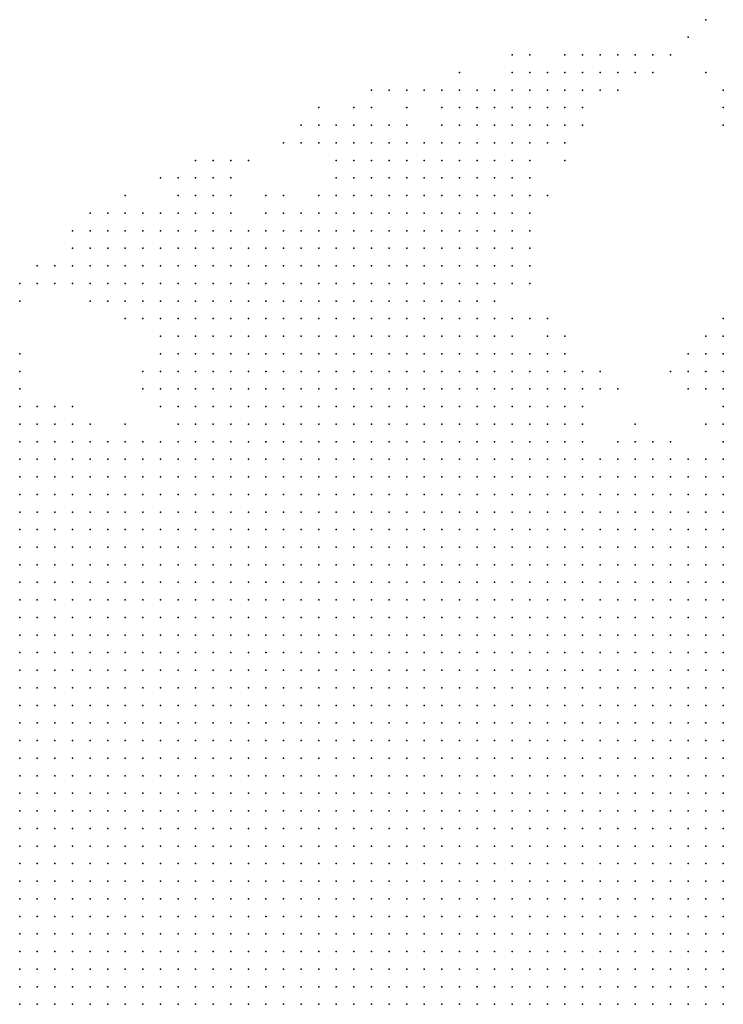
# Model space of a CAD drawing. Units: inches. Extents: x -1.3 to 1.3, y -1.1 to 1.1.
# Drawn here: x 0.16 to 0.24, y -0.95 to -0.84 of the extents above; entities that cross this region are included whole.
import ezdxf

# ---------------------------------------------------------------- set-up
doc = ezdxf.new("R2010")
doc.units = ezdxf.units.IN
doc.header["$MEASUREMENT"] = 0
doc.header["$PDMODE"] = 32
doc.header["$PDSIZE"] = 1e-05
for name, color, linetype in [('layer10', 10, 'Continuous'), ('layer11', 11, 'Continuous'), ('layer12', 12, 'Continuous'), ('layer13', 13, 'Continuous'), ('layer14', 14, 'Continuous'), ('layer15', 15, 'Continuous'), ('layer16', 16, 'Continuous'), ('layer17', 17, 'Continuous'), ('layer18', 18, 'Continuous'), ('layer19', 19, 'Continuous'), ('layer20', 20, 'Continuous'), ('layer21', 21, 'Continuous'), ('layer22', 22, 'Continuous'), ('layer23', 23, 'Continuous'), ('layer24', 24, 'Continuous'), ('layer25', 25, 'Continuous'), ('layer26', 26, 'Continuous'), ('layer27', 27, 'Continuous'), ('layer28', 28, 'Continuous'), ('layer29', 29, 'Continuous'), ('layer30', 30, 'Continuous'), ('layer32', 32, 'Continuous'), ('layer33', 33, 'Continuous'), ('layer34', 34, 'Continuous'), ('layer36', 36, 'Continuous'), ('layer38', 38, 'Continuous'), ('layer40', 40, 'Continuous'), ('layer44', 44, 'Continuous'), ('layer49', 49, 'Continuous'), ('layer5', 5, 'Continuous'), ('layer53', 53, 'Continuous'), ('layer6', 6, 'Continuous'), ('layer7', 7, 'Continuous'), ('layer8', 8, 'Continuous'), ('layer9', 9, 'Continuous')]:
    doc.layers.add(name, color=color, linetype=linetype)

msp = doc.modelspace()

# ---------------------------------------------------------------- linework, layer by layer
at = {"layer": 'layer10', "color": 10}
for p in [(0.1915, -0.8657), (0.1935, -0.8657), (0.1955, -0.8657), (0.1975, -0.8657), (0.1995, -0.8657), (0.2015, -0.8657), (0.2035, -0.8657), (0.1895, -0.8677), (0.1915, -0.8677), (0.1935, -0.8677), (0.1955, -0.8677), (0.1975, -0.8677), (0.1995, -0.8677), (0.2015, -0.8677), (0.2035, -0.8677), (0.2055, -0.8677), (0.2075, -0.8677), (0.1875, -0.8697), (0.1895, -0.8697), (0.1915, -0.8697), (0.1935, -0.8697), (0.1955, -0.8697), (0.1975, -0.8697), (0.1995, -0.8697), (0.2015, -0.8697), (0.2035, -0.8697), (0.2055, -0.8697), (0.2075, -0.8697), (0.2095, -0.8697), (0.1855, -0.8717), (0.1875, -0.8717), (0.1895, -0.8717), (0.1915, -0.8717), (0.1935, -0.8717), (0.1955, -0.8717), (0.1975, -0.8717), (0.1995, -0.8717), (0.2015, -0.8717), (0.2035, -0.8717), (0.2055, -0.8717), (0.2075, -0.8717), (0.2095, -0.8717), (0.2115, -0.8717), (0.2135, -0.8717), (0.1855, -0.8737), (0.1875, -0.8737), (0.1895, -0.8737), (0.1915, -0.8737), (0.1935, -0.8737), (0.2115, -0.8737), (0.2135, -0.8737), (0.2155, -0.8737), (0.1835, -0.8757), (0.1855, -0.8757), (0.1875, -0.8757), (0.1895, -0.8757), (0.1915, -0.8757), (0.2155, -0.8757), (0.2175, -0.8757), (0.1835, -0.8777), (0.1855, -0.8777), (0.1875, -0.8777), (0.2175, -0.8777), (0.2195, -0.8777), (0.1815, -0.8797), (0.1835, -0.8797), (0.1855, -0.8797), (0.2195, -0.8797), (0.2215, -0.8797), (0.1815, -0.8817), (0.1835, -0.8817), (0.2215, -0.8817), (0.2235, -0.8817), (0.1795, -0.8837), (0.2235, -0.8837), (0.1675, -0.8857), (0.1695, -0.8857), (0.1715, -0.8857), (0.1735, -0.8857), (0.1755, -0.8857), (0.1775, -0.8857), (0.2275, -0.8857), (0.2295, -0.8857), (0.2315, -0.8857), (0.2335, -0.8857), (0.1615, -0.8877), (0.1635, -0.8877), (0.1655, -0.8877), (0.1675, -0.8877), (0.1695, -0.8877), (0.1715, -0.8877), (0.1735, -0.8877), (0.1615, -0.8897), (0.1635, -0.8897), (0.1655, -0.8897), (0.1675, -0.8897)]:
    msp.add_point(p, dxfattribs=at)
at = {"layer": 'layer11', "color": 11}
for p in [(0.1935, -0.8617), (0.1955, -0.8617), (0.1975, -0.8617), (0.1995, -0.8617), (0.2015, -0.8617), (0.2035, -0.8617), (0.2055, -0.8617), (0.2075, -0.8617), (0.1895, -0.8637), (0.1915, -0.8637), (0.1935, -0.8637), (0.1955, -0.8637), (0.1975, -0.8637), (0.1995, -0.8637), (0.2015, -0.8637), (0.2035, -0.8637), (0.2055, -0.8637), (0.2075, -0.8637), (0.2095, -0.8637), (0.1855, -0.8657), (0.1875, -0.8657), (0.1895, -0.8657), (0.2055, -0.8657), (0.2075, -0.8657), (0.2095, -0.8657), (0.2115, -0.8657), (0.1835, -0.8677), (0.1855, -0.8677), (0.1875, -0.8677), (0.2095, -0.8677), (0.2115, -0.8677), (0.2135, -0.8677), (0.1815, -0.8697), (0.1835, -0.8697), (0.1855, -0.8697), (0.2115, -0.8697), (0.2135, -0.8697), (0.1815, -0.8717), (0.1835, -0.8717), (0.2155, -0.8717), (0.1795, -0.8737), (0.1815, -0.8737), (0.1835, -0.8737), (0.1795, -0.8757), (0.1815, -0.8757), (0.2195, -0.8757), (0.2415, -0.8757), (0.1795, -0.8777), (0.1815, -0.8777), (0.2215, -0.8777), (0.2235, -0.8777), (0.2415, -0.8777), (0.2235, -0.8797), (0.2415, -0.8797), (0.2415, -0.8817), (0.1635, -0.8837), (0.1655, -0.8837), (0.1675, -0.8837), (0.1775, -0.8837), (0.2255, -0.8837), (0.2315, -0.8837), (0.2415, -0.8837), (0.1615, -0.8857), (0.1635, -0.8857), (0.1655, -0.8857), (0.2355, -0.8857), (0.2415, -0.8857)]:
    msp.add_point(p, dxfattribs=at)
at = {"layer": 'layer12', "color": 12}
for p in [(0.2015, -0.8577), (0.2035, -0.8577), (0.2055, -0.8577), (0.2075, -0.8577), (0.2095, -0.8577), (0.2115, -0.8577), (0.1955, -0.8597), (0.1975, -0.8597), (0.1995, -0.8597), (0.2015, -0.8597), (0.2035, -0.8597), (0.2055, -0.8597), (0.2075, -0.8597), (0.2095, -0.8597), (0.2115, -0.8597), (0.1835, -0.8617), (0.1855, -0.8617), (0.1875, -0.8617), (0.1895, -0.8617), (0.1915, -0.8617), (0.2095, -0.8617), (0.2115, -0.8617), (0.2135, -0.8617), (0.1815, -0.8637), (0.1835, -0.8637), (0.1855, -0.8637), (0.1875, -0.8637), (0.2115, -0.8637), (0.2135, -0.8637), (0.1815, -0.8657), (0.1835, -0.8657), (0.2135, -0.8657), (0.1795, -0.8677), (0.1815, -0.8677), (0.1795, -0.8697), (0.2155, -0.8697), (0.1795, -0.8717), (0.2175, -0.8737), (0.2415, -0.8737), (0.2215, -0.8757), (0.2235, -0.8757), (0.1795, -0.8797), (0.1795, -0.8817), (0.2255, -0.8817), (0.1615, -0.8837), (0.1695, -0.8837), (0.1755, -0.8837), (0.2295, -0.8837), (0.2335, -0.8837), (0.2395, -0.8857)]:
    msp.add_point(p, dxfattribs=at)
at = {"layer": 'layer13', "color": 13}
for p in [(0.2055, -0.8517), (0.2015, -0.8537), (0.2035, -0.8537), (0.2055, -0.8537), (0.2075, -0.8537), (0.2095, -0.8537), (0.2015, -0.8557), (0.2035, -0.8557), (0.2055, -0.8557), (0.2075, -0.8557), (0.2095, -0.8557), (0.2115, -0.8557), (0.1995, -0.8577), (0.2135, -0.8577), (0.1815, -0.8597), (0.1835, -0.8597), (0.1855, -0.8597), (0.1875, -0.8597), (0.1895, -0.8597), (0.1915, -0.8597), (0.1935, -0.8597), (0.2135, -0.8597), (0.1775, -0.8617), (0.1795, -0.8617), (0.1815, -0.8617), (0.2155, -0.8617), (0.1775, -0.8637), (0.1795, -0.8637), (0.2155, -0.8637), (0.1775, -0.8657), (0.1795, -0.8657), (0.2155, -0.8657), (0.1775, -0.8677), (0.2155, -0.8677), (0.1775, -0.8697), (0.2175, -0.8717), (0.1775, -0.8737), (0.2215, -0.8737), (0.1775, -0.8757), (0.2395, -0.8757), (0.1775, -0.8777), (0.2255, -0.8777), (0.2395, -0.8777), (0.2255, -0.8797), (0.1615, -0.8817), (0.1635, -0.8817), (0.1655, -0.8817), (0.1735, -0.8837)]:
    msp.add_point(p, dxfattribs=at)
at = {"layer": 'layer14', "color": 14}
for p in [(0.2015, -0.8517), (0.2035, -0.8517), (0.2075, -0.8517), (0.2095, -0.8517), (0.2115, -0.8517), (0.2135, -0.8517), (0.1995, -0.8537), (0.2115, -0.8537), (0.2135, -0.8537), (0.1995, -0.8557), (0.2135, -0.8557), (0.2155, -0.8557), (0.1815, -0.8577), (0.1835, -0.8577), (0.1915, -0.8577), (0.2155, -0.8577), (0.1775, -0.8597), (0.1795, -0.8597), (0.2155, -0.8597), (0.1755, -0.8637), (0.1755, -0.8657), (0.2175, -0.8657), (0.1755, -0.8677), (0.1775, -0.8717), (0.2415, -0.8717), (0.2235, -0.8737), (0.2395, -0.8737), (0.2255, -0.8757), (0.1615, -0.8797), (0.1635, -0.8797), (0.1695, -0.8817)]:
    msp.add_point(p, dxfattribs=at)
at = {"layer": 'layer15', "color": 15}
for p in [(0.2015, -0.8497), (0.2035, -0.8497), (0.2055, -0.8497), (0.2075, -0.8497), (0.2095, -0.8497), (0.2115, -0.8497), (0.2135, -0.8497), (0.2155, -0.8497), (0.1995, -0.8517), (0.2155, -0.8517), (0.2175, -0.8517), (0.2155, -0.8537), (0.2175, -0.8537), (0.1975, -0.8557), (0.1795, -0.8577), (0.1855, -0.8577), (0.1895, -0.8577), (0.1935, -0.8577), (0.1755, -0.8597), (0.1735, -0.8617), (0.1755, -0.8617), (0.1735, -0.8637), (0.2175, -0.8637), (0.1735, -0.8657), (0.1755, -0.8697), (0.2175, -0.8697), (0.1755, -0.8757), (0.2375, -0.8757), (0.1755, -0.8777), (0.1775, -0.8797), (0.1675, -0.8817), (0.2315, -0.8817), (0.2395, -0.8817)]:
    msp.add_point(p, dxfattribs=at)
at = {"layer": 'layer16', "color": 16}
for p in [(0.2135, -0.8457), (0.2115, -0.8477), (0.2135, -0.8477), (0.2155, -0.8477), (0.2175, -0.8477), (0.1995, -0.8497), (0.2175, -0.8497), (0.1815, -0.8557), (0.1835, -0.8557), (0.2175, -0.8557), (0.1735, -0.8597), (0.1715, -0.8617), (0.1715, -0.8637), (0.1735, -0.8677), (0.2275, -0.8757), (0.1615, -0.8777), (0.2275, -0.8777), (0.2355, -0.8837)]:
    msp.add_point(p, dxfattribs=at)
at = {"layer": 'layer17', "color": 17}
for p in [(0.2115, -0.8457), (0.2155, -0.8457), (0.2175, -0.8457), (0.1995, -0.8477), (0.2015, -0.8477), (0.2055, -0.8477), (0.2095, -0.8477), (0.2195, -0.8477), (0.1975, -0.8497), (0.2195, -0.8497), (0.1975, -0.8517), (0.2195, -0.8517), (0.1975, -0.8537), (0.1795, -0.8557), (0.1955, -0.8577), (0.1715, -0.8597), (0.2175, -0.8597), (0.1695, -0.8637), (0.2195, -0.8637), (0.1715, -0.8657)]:
    msp.add_point(p, dxfattribs=at)
at = {"layer": 'layer18', "color": 18}
for p in [(0.2115, -0.8437), (0.2135, -0.8437), (0.2195, -0.8457), (0.2215, -0.8457), (0.1975, -0.8477), (0.2035, -0.8477), (0.2215, -0.8477), (0.1815, -0.8537), (0.1835, -0.8537), (0.2195, -0.8537), (0.1915, -0.8557), (0.2195, -0.8557), (0.1775, -0.8577), (0.1695, -0.8617), (0.1695, -0.8657), (0.2195, -0.8657), (0.1735, -0.8697), (0.2235, -0.8717), (0.2395, -0.8717), (0.2195, -0.8737), (0.2375, -0.8737), (0.1715, -0.8837)]:
    msp.add_point(p, dxfattribs=at)
at = {"layer": 'layer19', "color": 19}
for p in [(0.2175, -0.8437), (0.2195, -0.8437), (0.2215, -0.8437), (0.2015, -0.8457), (0.2095, -0.8457), (0.1955, -0.8497), (0.2215, -0.8497), (0.1795, -0.8537), (0.1715, -0.8577), (0.1675, -0.8617), (0.1675, -0.8637), (0.1615, -0.8757), (0.2355, -0.8757), (0.1655, -0.8797)]:
    msp.add_point(p, dxfattribs=at)
at = {"layer": 'layer20', "color": 20}
for p in [(0.2095, -0.8437), (0.2155, -0.8437), (0.2235, -0.8437), (0.1995, -0.8457), (0.2235, -0.8457), (0.1955, -0.8477), (0.2235, -0.8477), (0.1675, -0.8657), (0.1735, -0.8817)]:
    msp.add_point(p, dxfattribs=at)
at = {"layer": 'layer21', "color": 21}
for p in [(0.2195, -0.8417), (0.2255, -0.8437), (0.2255, -0.8457), (0.1835, -0.8517), (0.1855, -0.8537), (0.1895, -0.8557), (0.2195, -0.8577), (0.2195, -0.8617), (0.1655, -0.8637)]:
    msp.add_point(p, dxfattribs=at)
at = {"layer": 'layer22', "color": 22}
for p in [(0.2115, -0.8417), (0.2175, -0.8417), (0.2215, -0.8417), (0.2235, -0.8417), (0.2255, -0.8417), (0.1935, -0.8497), (0.1855, -0.8517), (0.1775, -0.8537), (0.1855, -0.8557), (0.2175, -0.8617), (0.1655, -0.8657), (0.2415, -0.8697)]:
    msp.add_point(p, dxfattribs=at)
at = {"layer": 'layer23', "color": 23}
for p in [(0.2275, -0.8437), (0.2235, -0.8497), (0.2175, -0.8577), (0.1695, -0.8677)]:
    msp.add_point(p, dxfattribs=at)
at = {"layer": 'layer24', "color": 24}
for p in [(0.2275, -0.8417), (0.2215, -0.8557), (0.1735, -0.8577), (0.1755, -0.8577), (0.1695, -0.8597), (0.1635, -0.8657), (0.2195, -0.8697), (0.2215, -0.8717), (0.2375, -0.8777)]:
    msp.add_point(p, dxfattribs=at)
at = {"layer": 'layer25', "color": 25}
for p in [(0.2235, -0.8397), (0.2015, -0.8437), (0.1935, -0.8477), (0.2255, -0.8477), (0.1695, -0.8577), (0.1635, -0.8637)]:
    msp.add_point(p, dxfattribs=at)
at = {"layer": 'layer26', "color": 26}
for p in [(0.2195, -0.8397), (0.2295, -0.8417), (0.2075, -0.8437), (0.2055, -0.8457), (0.2415, -0.8477), (0.1675, -0.8597), (0.1715, -0.8677), (0.2215, -0.8697), (0.1615, -0.8737), (0.2375, -0.8857)]:
    msp.add_point(p, dxfattribs=at)
at = {"layer": 'layer27', "color": 27}
for p in [(0.2275, -0.8397), (0.2415, -0.8457), (0.1915, -0.8497), (0.1875, -0.8517)]:
    msp.add_point(p, dxfattribs=at)
at = {"layer": 'layer28', "color": 28}
for p in [(0.2295, -0.8437), (0.1735, -0.8557)]:
    msp.add_point(p, dxfattribs=at)
at = {"layer": 'layer29', "color": 29}
for p in [(0.2315, -0.8417), (0.2415, -0.8437), (0.2235, -0.8517), (0.1615, -0.8657), (0.1675, -0.8797)]:
    msp.add_point(p, dxfattribs=at)
at = {"layer": 'layer30', "color": 30}
for p in [(0.2035, -0.8437), (0.1955, -0.8557)]:
    msp.add_point(p, dxfattribs=at)
at = {"layer": 'layer32', "color": 32}
for p in [(0.2175, -0.8397), (0.2255, -0.8397), (0.2295, -0.8397), (0.2295, -0.8777)]:
    msp.add_point(p, dxfattribs=at)
at = {"layer": 'layer33', "color": 33}
for p in [(0.2315, -0.8397), (0.1955, -0.8457), (0.1815, -0.8517)]:
    msp.add_point(p, dxfattribs=at)
at = {"layer": 'layer34', "color": 34}
for p in [(0.2395, -0.8357), (0.2335, -0.8397)]:
    msp.add_point(p, dxfattribs=at)
at = {"layer": 'layer36', "color": 36}
msp.add_point((0.2395, -0.8417), dxfattribs=at)
at = {"layer": 'layer38', "color": 38}
for p in [(0.2335, -0.8417), (0.2055, -0.8437)]:
    msp.add_point(p, dxfattribs=at)
at = {"layer": 'layer40', "color": 40}
msp.add_point((0.2355, -0.8397), dxfattribs=at)
at = {"layer": 'layer44', "color": 44}
msp.add_point((0.1615, -0.8677), dxfattribs=at)
at = {"layer": 'layer49', "color": 49}
for p in [(0.2375, -0.8377), (0.1975, -0.8577)]:
    msp.add_point(p, dxfattribs=at)
at = {"layer": 'layer5', "color": 5}
for p in [(0.2395, -0.9297), (0.2415, -0.9297), (0.2375, -0.9317), (0.2395, -0.9317), (0.2415, -0.9317), (0.2335, -0.9337), (0.2355, -0.9337), (0.2375, -0.9337), (0.2395, -0.9337), (0.2415, -0.9337), (0.2315, -0.9357), (0.2335, -0.9357), (0.2355, -0.9357), (0.2375, -0.9357), (0.2395, -0.9357), (0.2415, -0.9357), (0.2275, -0.9377), (0.2295, -0.9377), (0.2315, -0.9377), (0.2335, -0.9377), (0.2355, -0.9377), (0.2375, -0.9377), (0.2395, -0.9377), (0.2415, -0.9377), (0.2255, -0.9397), (0.2275, -0.9397), (0.2295, -0.9397), (0.2315, -0.9397), (0.2335, -0.9397), (0.2355, -0.9397), (0.2375, -0.9397), (0.2395, -0.9397), (0.2415, -0.9397), (0.2215, -0.9417), (0.2235, -0.9417), (0.2255, -0.9417), (0.2275, -0.9417), (0.2295, -0.9417), (0.2315, -0.9417), (0.2335, -0.9417), (0.2355, -0.9417), (0.2375, -0.9417), (0.2395, -0.9417), (0.2415, -0.9417), (0.2195, -0.9437), (0.2215, -0.9437), (0.2235, -0.9437), (0.2255, -0.9437), (0.2275, -0.9437), (0.2295, -0.9437), (0.2315, -0.9437), (0.2335, -0.9437), (0.2355, -0.9437), (0.2375, -0.9437), (0.2395, -0.9437), (0.2415, -0.9437), (0.2155, -0.9457), (0.2175, -0.9457), (0.2195, -0.9457), (0.2215, -0.9457), (0.2235, -0.9457), (0.2255, -0.9457), (0.2275, -0.9457), (0.2295, -0.9457), (0.2315, -0.9457), (0.2335, -0.9457), (0.2355, -0.9457), (0.2375, -0.9457), (0.2395, -0.9457), (0.2415, -0.9457), (0.2135, -0.9477), (0.2155, -0.9477), (0.2175, -0.9477), (0.2195, -0.9477), (0.2215, -0.9477), (0.2235, -0.9477), (0.2255, -0.9477), (0.2275, -0.9477), (0.2295, -0.9477), (0.2315, -0.9477), (0.2335, -0.9477), (0.2355, -0.9477), (0.2375, -0.9477), (0.2395, -0.9477), (0.2415, -0.9477)]:
    msp.add_point(p, dxfattribs=at)
at = {"layer": 'layer53', "color": 53}
msp.add_point((0.2195, -0.8597), dxfattribs=at)
at = {"layer": 'layer6', "color": 6}
for p in [(0.2355, -0.8997), (0.2375, -0.8997), (0.2395, -0.8997), (0.2415, -0.8997), (0.2275, -0.9017), (0.2295, -0.9017), (0.2315, -0.9017), (0.2335, -0.9017), (0.2355, -0.9017), (0.2375, -0.9017), (0.2395, -0.9017), (0.2415, -0.9017), (0.2215, -0.9037), (0.2235, -0.9037), (0.2255, -0.9037), (0.2275, -0.9037), (0.2295, -0.9037), (0.2315, -0.9037), (0.2335, -0.9037), (0.2355, -0.9037), (0.2375, -0.9037), (0.2395, -0.9037), (0.2415, -0.9037), (0.2175, -0.9057), (0.2195, -0.9057), (0.2215, -0.9057), (0.2235, -0.9057), (0.2255, -0.9057), (0.2275, -0.9057), (0.2295, -0.9057), (0.2315, -0.9057), (0.2335, -0.9057), (0.2355, -0.9057), (0.2375, -0.9057), (0.2395, -0.9057), (0.2415, -0.9057), (0.2115, -0.9077), (0.2135, -0.9077), (0.2155, -0.9077), (0.2175, -0.9077), (0.2195, -0.9077), (0.2215, -0.9077), (0.2235, -0.9077), (0.2255, -0.9077), (0.2275, -0.9077), (0.2295, -0.9077), (0.2315, -0.9077), (0.2335, -0.9077), (0.2355, -0.9077), (0.2375, -0.9077), (0.2395, -0.9077), (0.2415, -0.9077), (0.2075, -0.9097), (0.2095, -0.9097), (0.2115, -0.9097), (0.2135, -0.9097), (0.2155, -0.9097), (0.2175, -0.9097), (0.2195, -0.9097), (0.2215, -0.9097), (0.2235, -0.9097), (0.2255, -0.9097), (0.2275, -0.9097), (0.2295, -0.9097), (0.2315, -0.9097), (0.2335, -0.9097), (0.2355, -0.9097), (0.2375, -0.9097), (0.2395, -0.9097), (0.2415, -0.9097), (0.2055, -0.9117), (0.2075, -0.9117), (0.2095, -0.9117), (0.2115, -0.9117), (0.2135, -0.9117), (0.2155, -0.9117), (0.2175, -0.9117), (0.2195, -0.9117), (0.2215, -0.9117), (0.2235, -0.9117), (0.2255, -0.9117), (0.2275, -0.9117), (0.2295, -0.9117), (0.2315, -0.9117), (0.2335, -0.9117), (0.2355, -0.9117), (0.2375, -0.9117), (0.2395, -0.9117), (0.2415, -0.9117), (0.2015, -0.9137), (0.2035, -0.9137), (0.2055, -0.9137), (0.2075, -0.9137), (0.2095, -0.9137), (0.2115, -0.9137), (0.2135, -0.9137), (0.2155, -0.9137), (0.2175, -0.9137), (0.2195, -0.9137), (0.2215, -0.9137), (0.2235, -0.9137), (0.2255, -0.9137), (0.2275, -0.9137), (0.2295, -0.9137), (0.2315, -0.9137), (0.2335, -0.9137), (0.2355, -0.9137), (0.2375, -0.9137), (0.2395, -0.9137), (0.2415, -0.9137), (0.1995, -0.9157), (0.2015, -0.9157), (0.2035, -0.9157), (0.2055, -0.9157), (0.2075, -0.9157), (0.2095, -0.9157), (0.2115, -0.9157), (0.2135, -0.9157), (0.2155, -0.9157), (0.2175, -0.9157), (0.2195, -0.9157), (0.2215, -0.9157), (0.2235, -0.9157), (0.2255, -0.9157), (0.2275, -0.9157), (0.2295, -0.9157), (0.2315, -0.9157), (0.2335, -0.9157), (0.2355, -0.9157), (0.2375, -0.9157), (0.2395, -0.9157), (0.2415, -0.9157), (0.1955, -0.9177), (0.1975, -0.9177), (0.1995, -0.9177), (0.2015, -0.9177), (0.2035, -0.9177), (0.2055, -0.9177), (0.2075, -0.9177), (0.2095, -0.9177), (0.2115, -0.9177), (0.2135, -0.9177), (0.2155, -0.9177), (0.2175, -0.9177), (0.2195, -0.9177), (0.2215, -0.9177), (0.2235, -0.9177), (0.2255, -0.9177), (0.2275, -0.9177), (0.2295, -0.9177), (0.2315, -0.9177), (0.2335, -0.9177), (0.2355, -0.9177), (0.2375, -0.9177), (0.2395, -0.9177), (0.2415, -0.9177), (0.1935, -0.9197), (0.1955, -0.9197), (0.1975, -0.9197), (0.1995, -0.9197), (0.2015, -0.9197), (0.2035, -0.9197), (0.2055, -0.9197), (0.2075, -0.9197), (0.2095, -0.9197), (0.2115, -0.9197), (0.2135, -0.9197), (0.2155, -0.9197), (0.2175, -0.9197), (0.2195, -0.9197), (0.2215, -0.9197), (0.2235, -0.9197), (0.2255, -0.9197), (0.2275, -0.9197), (0.2295, -0.9197), (0.2315, -0.9197), (0.2335, -0.9197), (0.2355, -0.9197), (0.2375, -0.9197), (0.2395, -0.9197), (0.2415, -0.9197), (0.1915, -0.9217), (0.1935, -0.9217), (0.1955, -0.9217), (0.1975, -0.9217), (0.1995, -0.9217), (0.2015, -0.9217), (0.2035, -0.9217), (0.2055, -0.9217), (0.2075, -0.9217), (0.2095, -0.9217), (0.2115, -0.9217), (0.2135, -0.9217), (0.2155, -0.9217), (0.2175, -0.9217), (0.2195, -0.9217), (0.2215, -0.9217), (0.2235, -0.9217), (0.2255, -0.9217), (0.2275, -0.9217), (0.2295, -0.9217), (0.2315, -0.9217), (0.2335, -0.9217), (0.2355, -0.9217), (0.2375, -0.9217), (0.2395, -0.9217), (0.2415, -0.9217), (0.1895, -0.9237), (0.1915, -0.9237), (0.1935, -0.9237), (0.1955, -0.9237), (0.1975, -0.9237), (0.1995, -0.9237), (0.2015, -0.9237), (0.2035, -0.9237), (0.2055, -0.9237), (0.2075, -0.9237), (0.2095, -0.9237), (0.2115, -0.9237), (0.2135, -0.9237), (0.2155, -0.9237), (0.2175, -0.9237), (0.2195, -0.9237), (0.2215, -0.9237), (0.2235, -0.9237), (0.2255, -0.9237), (0.2275, -0.9237), (0.2295, -0.9237), (0.2315, -0.9237), (0.2335, -0.9237), (0.2355, -0.9237), (0.2375, -0.9237), (0.2395, -0.9237), (0.2415, -0.9237), (0.1875, -0.9257), (0.1895, -0.9257), (0.1915, -0.9257), (0.1935, -0.9257), (0.1955, -0.9257), (0.1975, -0.9257), (0.1995, -0.9257), (0.2015, -0.9257), (0.2035, -0.9257), (0.2055, -0.9257), (0.2075, -0.9257), (0.2095, -0.9257), (0.2115, -0.9257), (0.2135, -0.9257), (0.2155, -0.9257), (0.2175, -0.9257), (0.2195, -0.9257), (0.2215, -0.9257), (0.2235, -0.9257), (0.2255, -0.9257), (0.2275, -0.9257), (0.2295, -0.9257), (0.2315, -0.9257), (0.2335, -0.9257), (0.2355, -0.9257), (0.2375, -0.9257), (0.2395, -0.9257), (0.2415, -0.9257), (0.1855, -0.9277), (0.1875, -0.9277), (0.1895, -0.9277), (0.1915, -0.9277), (0.1935, -0.9277), (0.1955, -0.9277), (0.1975, -0.9277), (0.1995, -0.9277), (0.2015, -0.9277), (0.2035, -0.9277), (0.2055, -0.9277), (0.2075, -0.9277), (0.2095, -0.9277), (0.2115, -0.9277), (0.2135, -0.9277), (0.2155, -0.9277), (0.2175, -0.9277), (0.2195, -0.9277), (0.2215, -0.9277), (0.2235, -0.9277), (0.2255, -0.9277), (0.2275, -0.9277), (0.2295, -0.9277), (0.2315, -0.9277), (0.2335, -0.9277), (0.2355, -0.9277), (0.2375, -0.9277), (0.2395, -0.9277), (0.2415, -0.9277), (0.1835, -0.9297), (0.1855, -0.9297), (0.1875, -0.9297), (0.1895, -0.9297), (0.1915, -0.9297), (0.1935, -0.9297), (0.1955, -0.9297), (0.1975, -0.9297), (0.1995, -0.9297), (0.2015, -0.9297), (0.2035, -0.9297), (0.2055, -0.9297), (0.2075, -0.9297), (0.2095, -0.9297), (0.2115, -0.9297), (0.2135, -0.9297), (0.2155, -0.9297), (0.2175, -0.9297), (0.2195, -0.9297), (0.2215, -0.9297), (0.2235, -0.9297), (0.2255, -0.9297), (0.2275, -0.9297), (0.2295, -0.9297), (0.2315, -0.9297), (0.2335, -0.9297), (0.2355, -0.9297), (0.2375, -0.9297), (0.1815, -0.9317), (0.1835, -0.9317), (0.1855, -0.9317), (0.1875, -0.9317), (0.1895, -0.9317), (0.1915, -0.9317), (0.1935, -0.9317), (0.1955, -0.9317), (0.1975, -0.9317), (0.1995, -0.9317), (0.2015, -0.9317), (0.2035, -0.9317), (0.2055, -0.9317), (0.2075, -0.9317), (0.2095, -0.9317), (0.2115, -0.9317), (0.2135, -0.9317), (0.2155, -0.9317), (0.2175, -0.9317), (0.2195, -0.9317), (0.2215, -0.9317), (0.2235, -0.9317), (0.2255, -0.9317), (0.2275, -0.9317), (0.2295, -0.9317), (0.2315, -0.9317), (0.2335, -0.9317), (0.2355, -0.9317), (0.1815, -0.9337), (0.1835, -0.9337), (0.1855, -0.9337), (0.1875, -0.9337), (0.1895, -0.9337), (0.1915, -0.9337), (0.1935, -0.9337), (0.1955, -0.9337), (0.1975, -0.9337), (0.1995, -0.9337), (0.2015, -0.9337), (0.2035, -0.9337), (0.2055, -0.9337), (0.2075, -0.9337), (0.2095, -0.9337), (0.2115, -0.9337), (0.2135, -0.9337), (0.2155, -0.9337), (0.2175, -0.9337), (0.2195, -0.9337), (0.2215, -0.9337), (0.2235, -0.9337), (0.2255, -0.9337), (0.2275, -0.9337), (0.2295, -0.9337), (0.2315, -0.9337), (0.1795, -0.9357), (0.1815, -0.9357), (0.1835, -0.9357), (0.1855, -0.9357), (0.1875, -0.9357), (0.1895, -0.9357), (0.1915, -0.9357), (0.1935, -0.9357), (0.1955, -0.9357), (0.1975, -0.9357), (0.1995, -0.9357), (0.2015, -0.9357), (0.2035, -0.9357), (0.2055, -0.9357), (0.2075, -0.9357), (0.2095, -0.9357), (0.2115, -0.9357), (0.2135, -0.9357), (0.2155, -0.9357), (0.2175, -0.9357), (0.2195, -0.9357), (0.2215, -0.9357), (0.2235, -0.9357), (0.2255, -0.9357), (0.2275, -0.9357), (0.2295, -0.9357), (0.1775, -0.9377), (0.1795, -0.9377), (0.1815, -0.9377), (0.1835, -0.9377), (0.1855, -0.9377), (0.1875, -0.9377), (0.1895, -0.9377), (0.1915, -0.9377), (0.1935, -0.9377), (0.1955, -0.9377), (0.1975, -0.9377), (0.1995, -0.9377), (0.2015, -0.9377), (0.2035, -0.9377), (0.2055, -0.9377), (0.2075, -0.9377), (0.2095, -0.9377), (0.2115, -0.9377), (0.2135, -0.9377), (0.2155, -0.9377), (0.2175, -0.9377), (0.2195, -0.9377), (0.2215, -0.9377), (0.2235, -0.9377), (0.2255, -0.9377), (0.1755, -0.9397), (0.1775, -0.9397), (0.1795, -0.9397), (0.1815, -0.9397), (0.1835, -0.9397), (0.1855, -0.9397), (0.1875, -0.9397), (0.1895, -0.9397), (0.1915, -0.9397), (0.1935, -0.9397), (0.1955, -0.9397), (0.1975, -0.9397), (0.1995, -0.9397), (0.2015, -0.9397), (0.2035, -0.9397), (0.2055, -0.9397), (0.2075, -0.9397), (0.2095, -0.9397), (0.2115, -0.9397), (0.2135, -0.9397), (0.2155, -0.9397), (0.2175, -0.9397), (0.2195, -0.9397), (0.2215, -0.9397), (0.2235, -0.9397), (0.1755, -0.9417), (0.1775, -0.9417), (0.1795, -0.9417), (0.1815, -0.9417), (0.1835, -0.9417), (0.1855, -0.9417), (0.1875, -0.9417), (0.1895, -0.9417), (0.1915, -0.9417), (0.1935, -0.9417), (0.1955, -0.9417), (0.1975, -0.9417), (0.1995, -0.9417), (0.2015, -0.9417), (0.2035, -0.9417), (0.2055, -0.9417), (0.2075, -0.9417), (0.2095, -0.9417), (0.2115, -0.9417), (0.2135, -0.9417), (0.2155, -0.9417), (0.2175, -0.9417), (0.2195, -0.9417), (0.1735, -0.9437), (0.1755, -0.9437), (0.1775, -0.9437), (0.1795, -0.9437), (0.1815, -0.9437), (0.1835, -0.9437), (0.1855, -0.9437), (0.1875, -0.9437), (0.1895, -0.9437), (0.1915, -0.9437), (0.1935, -0.9437), (0.1955, -0.9437), (0.1975, -0.9437), (0.1995, -0.9437), (0.2015, -0.9437), (0.2035, -0.9437), (0.2055, -0.9437), (0.2075, -0.9437), (0.2095, -0.9437), (0.2115, -0.9437), (0.2135, -0.9437), (0.2155, -0.9437), (0.2175, -0.9437), (0.1715, -0.9457), (0.1735, -0.9457), (0.1755, -0.9457), (0.1775, -0.9457), (0.1795, -0.9457), (0.1815, -0.9457), (0.1835, -0.9457), (0.1855, -0.9457), (0.1875, -0.9457), (0.1895, -0.9457), (0.1915, -0.9457), (0.1935, -0.9457), (0.1955, -0.9457), (0.1975, -0.9457), (0.1995, -0.9457), (0.2015, -0.9457), (0.2035, -0.9457), (0.2055, -0.9457), (0.2075, -0.9457), (0.2095, -0.9457), (0.2115, -0.9457), (0.2135, -0.9457), (0.1715, -0.9477), (0.1735, -0.9477), (0.1755, -0.9477), (0.1775, -0.9477), (0.1795, -0.9477), (0.1815, -0.9477), (0.1835, -0.9477), (0.1855, -0.9477), (0.1875, -0.9477), (0.1895, -0.9477), (0.1915, -0.9477), (0.1935, -0.9477), (0.1955, -0.9477), (0.1975, -0.9477), (0.1995, -0.9477), (0.2015, -0.9477), (0.2035, -0.9477), (0.2055, -0.9477), (0.2075, -0.9477), (0.2095, -0.9477), (0.2115, -0.9477)]:
    msp.add_point(p, dxfattribs=at)
at = {"layer": 'layer7', "color": 7}
for p in [(0.2375, -0.8917), (0.2395, -0.8917), (0.2415, -0.8917), (0.2275, -0.8937), (0.2295, -0.8937), (0.2315, -0.8937), (0.2335, -0.8937), (0.2355, -0.8937), (0.2375, -0.8937), (0.2395, -0.8937), (0.2415, -0.8937), (0.1955, -0.8957), (0.1975, -0.8957), (0.1995, -0.8957), (0.2015, -0.8957), (0.2035, -0.8957), (0.2055, -0.8957), (0.2075, -0.8957), (0.2095, -0.8957), (0.2115, -0.8957), (0.2135, -0.8957), (0.2155, -0.8957), (0.2175, -0.8957), (0.2195, -0.8957), (0.2215, -0.8957), (0.2235, -0.8957), (0.2255, -0.8957), (0.2275, -0.8957), (0.2295, -0.8957), (0.2315, -0.8957), (0.2335, -0.8957), (0.2355, -0.8957), (0.2375, -0.8957), (0.2395, -0.8957), (0.2415, -0.8957), (0.1855, -0.8977), (0.1875, -0.8977), (0.1895, -0.8977), (0.1915, -0.8977), (0.1935, -0.8977), (0.1955, -0.8977), (0.1975, -0.8977), (0.1995, -0.8977), (0.2015, -0.8977), (0.2035, -0.8977), (0.2055, -0.8977), (0.2075, -0.8977), (0.2095, -0.8977), (0.2115, -0.8977), (0.2135, -0.8977), (0.2155, -0.8977), (0.2175, -0.8977), (0.2195, -0.8977), (0.2215, -0.8977), (0.2235, -0.8977), (0.2255, -0.8977), (0.2275, -0.8977), (0.2295, -0.8977), (0.2315, -0.8977), (0.2335, -0.8977), (0.2355, -0.8977), (0.2375, -0.8977), (0.2395, -0.8977), (0.2415, -0.8977), (0.1795, -0.8997), (0.1815, -0.8997), (0.1835, -0.8997), (0.1855, -0.8997), (0.1875, -0.8997), (0.1895, -0.8997), (0.1915, -0.8997), (0.1935, -0.8997), (0.1955, -0.8997), (0.1975, -0.8997), (0.1995, -0.8997), (0.2015, -0.8997), (0.2035, -0.8997), (0.2055, -0.8997), (0.2075, -0.8997), (0.2095, -0.8997), (0.2115, -0.8997), (0.2135, -0.8997), (0.2155, -0.8997), (0.2175, -0.8997), (0.2195, -0.8997), (0.2215, -0.8997), (0.2235, -0.8997), (0.2255, -0.8997), (0.2275, -0.8997), (0.2295, -0.8997), (0.2315, -0.8997), (0.2335, -0.8997), (0.1755, -0.9017), (0.1775, -0.9017), (0.1795, -0.9017), (0.1815, -0.9017), (0.1835, -0.9017), (0.1855, -0.9017), (0.1875, -0.9017), (0.1895, -0.9017), (0.1915, -0.9017), (0.1935, -0.9017), (0.1955, -0.9017), (0.1975, -0.9017), (0.1995, -0.9017), (0.2015, -0.9017), (0.2035, -0.9017), (0.2055, -0.9017), (0.2075, -0.9017), (0.2095, -0.9017), (0.2115, -0.9017), (0.2135, -0.9017), (0.2155, -0.9017), (0.2175, -0.9017), (0.2195, -0.9017), (0.2215, -0.9017), (0.2235, -0.9017), (0.2255, -0.9017), (0.1715, -0.9037), (0.1735, -0.9037), (0.1755, -0.9037), (0.1775, -0.9037), (0.1795, -0.9037), (0.1815, -0.9037), (0.1835, -0.9037), (0.1855, -0.9037), (0.1875, -0.9037), (0.1895, -0.9037), (0.1915, -0.9037), (0.1935, -0.9037), (0.1955, -0.9037), (0.1975, -0.9037), (0.1995, -0.9037), (0.2015, -0.9037), (0.2035, -0.9037), (0.2055, -0.9037), (0.2075, -0.9037), (0.2095, -0.9037), (0.2115, -0.9037), (0.2135, -0.9037), (0.2155, -0.9037), (0.2175, -0.9037), (0.2195, -0.9037), (0.1695, -0.9057), (0.1715, -0.9057), (0.1735, -0.9057), (0.1755, -0.9057), (0.1775, -0.9057), (0.1795, -0.9057), (0.1815, -0.9057), (0.1835, -0.9057), (0.1855, -0.9057), (0.1875, -0.9057), (0.1895, -0.9057), (0.1915, -0.9057), (0.1935, -0.9057), (0.1955, -0.9057), (0.1975, -0.9057), (0.1995, -0.9057), (0.2015, -0.9057), (0.2035, -0.9057), (0.2055, -0.9057), (0.2075, -0.9057), (0.2095, -0.9057), (0.2115, -0.9057), (0.2135, -0.9057), (0.2155, -0.9057), (0.1675, -0.9077), (0.1695, -0.9077), (0.1715, -0.9077), (0.1735, -0.9077), (0.1755, -0.9077), (0.1775, -0.9077), (0.1795, -0.9077), (0.1815, -0.9077), (0.1835, -0.9077), (0.1855, -0.9077), (0.1875, -0.9077), (0.1895, -0.9077), (0.1915, -0.9077), (0.1935, -0.9077), (0.1955, -0.9077), (0.1975, -0.9077), (0.1995, -0.9077), (0.2015, -0.9077), (0.2035, -0.9077), (0.2055, -0.9077), (0.2075, -0.9077), (0.2095, -0.9077), (0.1655, -0.9097), (0.1675, -0.9097), (0.1695, -0.9097), (0.1715, -0.9097), (0.1735, -0.9097), (0.1755, -0.9097), (0.1775, -0.9097), (0.1795, -0.9097), (0.1815, -0.9097), (0.1835, -0.9097), (0.1855, -0.9097), (0.1875, -0.9097), (0.1895, -0.9097), (0.1915, -0.9097), (0.1935, -0.9097), (0.1955, -0.9097), (0.1975, -0.9097), (0.1995, -0.9097), (0.2015, -0.9097), (0.2035, -0.9097), (0.2055, -0.9097), (0.1635, -0.9117), (0.1655, -0.9117), (0.1675, -0.9117), (0.1695, -0.9117), (0.1715, -0.9117), (0.1735, -0.9117), (0.1755, -0.9117), (0.1775, -0.9117), (0.1795, -0.9117), (0.1815, -0.9117), (0.1835, -0.9117), (0.1855, -0.9117), (0.1875, -0.9117), (0.1895, -0.9117), (0.1915, -0.9117), (0.1935, -0.9117), (0.1955, -0.9117), (0.1975, -0.9117), (0.1995, -0.9117), (0.2015, -0.9117), (0.2035, -0.9117), (0.1615, -0.9137), (0.1635, -0.9137), (0.1655, -0.9137), (0.1675, -0.9137), (0.1695, -0.9137), (0.1715, -0.9137), (0.1735, -0.9137), (0.1755, -0.9137), (0.1775, -0.9137), (0.1795, -0.9137), (0.1815, -0.9137), (0.1835, -0.9137), (0.1855, -0.9137), (0.1875, -0.9137), (0.1895, -0.9137), (0.1915, -0.9137), (0.1935, -0.9137), (0.1955, -0.9137), (0.1975, -0.9137), (0.1995, -0.9137), (0.1615, -0.9157), (0.1635, -0.9157), (0.1655, -0.9157), (0.1675, -0.9157), (0.1695, -0.9157), (0.1715, -0.9157), (0.1735, -0.9157), (0.1755, -0.9157), (0.1775, -0.9157), (0.1795, -0.9157), (0.1815, -0.9157), (0.1835, -0.9157), (0.1855, -0.9157), (0.1875, -0.9157), (0.1895, -0.9157), (0.1915, -0.9157), (0.1935, -0.9157), (0.1955, -0.9157), (0.1975, -0.9157), (0.1615, -0.9177), (0.1635, -0.9177), (0.1655, -0.9177), (0.1675, -0.9177), (0.1695, -0.9177), (0.1715, -0.9177), (0.1735, -0.9177), (0.1755, -0.9177), (0.1775, -0.9177), (0.1795, -0.9177), (0.1815, -0.9177), (0.1835, -0.9177), (0.1855, -0.9177), (0.1875, -0.9177), (0.1895, -0.9177), (0.1915, -0.9177), (0.1935, -0.9177), (0.1615, -0.9197), (0.1635, -0.9197), (0.1655, -0.9197), (0.1675, -0.9197), (0.1695, -0.9197), (0.1715, -0.9197), (0.1735, -0.9197), (0.1755, -0.9197), (0.1775, -0.9197), (0.1795, -0.9197), (0.1815, -0.9197), (0.1835, -0.9197), (0.1855, -0.9197), (0.1875, -0.9197), (0.1895, -0.9197), (0.1915, -0.9197), (0.1615, -0.9217), (0.1635, -0.9217), (0.1655, -0.9217), (0.1675, -0.9217), (0.1695, -0.9217), (0.1715, -0.9217), (0.1735, -0.9217), (0.1755, -0.9217), (0.1775, -0.9217), (0.1795, -0.9217), (0.1815, -0.9217), (0.1835, -0.9217), (0.1855, -0.9217), (0.1875, -0.9217), (0.1895, -0.9217), (0.1615, -0.9237), (0.1635, -0.9237), (0.1655, -0.9237), (0.1675, -0.9237), (0.1695, -0.9237), (0.1715, -0.9237), (0.1735, -0.9237), (0.1755, -0.9237), (0.1775, -0.9237), (0.1795, -0.9237), (0.1815, -0.9237), (0.1835, -0.9237), (0.1855, -0.9237), (0.1875, -0.9237), (0.1615, -0.9257), (0.1635, -0.9257), (0.1655, -0.9257), (0.1675, -0.9257), (0.1695, -0.9257), (0.1715, -0.9257), (0.1735, -0.9257), (0.1755, -0.9257), (0.1775, -0.9257), (0.1795, -0.9257), (0.1815, -0.9257), (0.1835, -0.9257), (0.1855, -0.9257), (0.1615, -0.9277), (0.1635, -0.9277), (0.1655, -0.9277), (0.1675, -0.9277), (0.1695, -0.9277), (0.1715, -0.9277), (0.1735, -0.9277), (0.1755, -0.9277), (0.1775, -0.9277), (0.1795, -0.9277), (0.1815, -0.9277), (0.1835, -0.9277), (0.1615, -0.9297), (0.1635, -0.9297), (0.1655, -0.9297), (0.1675, -0.9297), (0.1695, -0.9297), (0.1715, -0.9297), (0.1735, -0.9297), (0.1755, -0.9297), (0.1775, -0.9297), (0.1795, -0.9297), (0.1815, -0.9297), (0.1615, -0.9317), (0.1635, -0.9317), (0.1655, -0.9317), (0.1675, -0.9317), (0.1695, -0.9317), (0.1715, -0.9317), (0.1735, -0.9317), (0.1755, -0.9317), (0.1775, -0.9317), (0.1795, -0.9317), (0.1615, -0.9337), (0.1635, -0.9337), (0.1655, -0.9337), (0.1675, -0.9337), (0.1695, -0.9337), (0.1715, -0.9337), (0.1735, -0.9337), (0.1755, -0.9337), (0.1775, -0.9337), (0.1795, -0.9337), (0.1615, -0.9357), (0.1635, -0.9357), (0.1655, -0.9357), (0.1675, -0.9357), (0.1695, -0.9357), (0.1715, -0.9357), (0.1735, -0.9357), (0.1755, -0.9357), (0.1775, -0.9357), (0.1615, -0.9377), (0.1635, -0.9377), (0.1655, -0.9377), (0.1675, -0.9377), (0.1695, -0.9377), (0.1715, -0.9377), (0.1735, -0.9377), (0.1755, -0.9377), (0.1615, -0.9397), (0.1635, -0.9397), (0.1655, -0.9397), (0.1675, -0.9397), (0.1695, -0.9397), (0.1715, -0.9397), (0.1735, -0.9397), (0.1615, -0.9417), (0.1635, -0.9417), (0.1655, -0.9417), (0.1675, -0.9417), (0.1695, -0.9417), (0.1715, -0.9417), (0.1735, -0.9417), (0.1615, -0.9437), (0.1635, -0.9437), (0.1655, -0.9437), (0.1675, -0.9437), (0.1695, -0.9437), (0.1715, -0.9437), (0.1615, -0.9457), (0.1635, -0.9457), (0.1655, -0.9457), (0.1675, -0.9457), (0.1695, -0.9457), (0.1615, -0.9477), (0.1635, -0.9477), (0.1655, -0.9477), (0.1675, -0.9477), (0.1695, -0.9477)]:
    msp.add_point(p, dxfattribs=at)
at = {"layer": 'layer8', "color": 8}
for p in [(0.1975, -0.8837), (0.1995, -0.8837), (0.2015, -0.8837), (0.2035, -0.8837), (0.2055, -0.8837), (0.2075, -0.8837), (0.2095, -0.8837), (0.2115, -0.8837), (0.2135, -0.8837), (0.1895, -0.8857), (0.1915, -0.8857), (0.1935, -0.8857), (0.1955, -0.8857), (0.1975, -0.8857), (0.1995, -0.8857), (0.2015, -0.8857), (0.2035, -0.8857), (0.2055, -0.8857), (0.2075, -0.8857), (0.2095, -0.8857), (0.2115, -0.8857), (0.2135, -0.8857), (0.2155, -0.8857), (0.2175, -0.8857), (0.2195, -0.8857), (0.2215, -0.8857), (0.1835, -0.8877), (0.1855, -0.8877), (0.1875, -0.8877), (0.1895, -0.8877), (0.1915, -0.8877), (0.1935, -0.8877), (0.1955, -0.8877), (0.1975, -0.8877), (0.1995, -0.8877), (0.2015, -0.8877), (0.2035, -0.8877), (0.2055, -0.8877), (0.2075, -0.8877), (0.2095, -0.8877), (0.2115, -0.8877), (0.2135, -0.8877), (0.2155, -0.8877), (0.2175, -0.8877), (0.2195, -0.8877), (0.2215, -0.8877), (0.2235, -0.8877), (0.2255, -0.8877), (0.2415, -0.8877), (0.1795, -0.8897), (0.1815, -0.8897), (0.1835, -0.8897), (0.1855, -0.8897), (0.1875, -0.8897), (0.1895, -0.8897), (0.1915, -0.8897), (0.1935, -0.8897), (0.1955, -0.8897), (0.1975, -0.8897), (0.1995, -0.8897), (0.2015, -0.8897), (0.2035, -0.8897), (0.2055, -0.8897), (0.2075, -0.8897), (0.2095, -0.8897), (0.2115, -0.8897), (0.2135, -0.8897), (0.2155, -0.8897), (0.2175, -0.8897), (0.2195, -0.8897), (0.2215, -0.8897), (0.2235, -0.8897), (0.2255, -0.8897), (0.2275, -0.8897), (0.2295, -0.8897), (0.2315, -0.8897), (0.2335, -0.8897), (0.2355, -0.8897), (0.2375, -0.8897), (0.2395, -0.8897), (0.2415, -0.8897), (0.1755, -0.8917), (0.1775, -0.8917), (0.1795, -0.8917), (0.1815, -0.8917), (0.1835, -0.8917), (0.1855, -0.8917), (0.1875, -0.8917), (0.1895, -0.8917), (0.1915, -0.8917), (0.1935, -0.8917), (0.1955, -0.8917), (0.1975, -0.8917), (0.1995, -0.8917), (0.2015, -0.8917), (0.2035, -0.8917), (0.2055, -0.8917), (0.2075, -0.8917), (0.2095, -0.8917), (0.2115, -0.8917), (0.2135, -0.8917), (0.2155, -0.8917), (0.2175, -0.8917), (0.2195, -0.8917), (0.2215, -0.8917), (0.2235, -0.8917), (0.2255, -0.8917), (0.2275, -0.8917), (0.2295, -0.8917), (0.2315, -0.8917), (0.2335, -0.8917), (0.2355, -0.8917), (0.1715, -0.8937), (0.1735, -0.8937), (0.1755, -0.8937), (0.1775, -0.8937), (0.1795, -0.8937), (0.1815, -0.8937), (0.1835, -0.8937), (0.1855, -0.8937), (0.1875, -0.8937), (0.1895, -0.8937), (0.1915, -0.8937), (0.1935, -0.8937), (0.1955, -0.8937), (0.1975, -0.8937), (0.1995, -0.8937), (0.2015, -0.8937), (0.2035, -0.8937), (0.2055, -0.8937), (0.2075, -0.8937), (0.2095, -0.8937), (0.2115, -0.8937), (0.2135, -0.8937), (0.2155, -0.8937), (0.2175, -0.8937), (0.2195, -0.8937), (0.2215, -0.8937), (0.2235, -0.8937), (0.2255, -0.8937), (0.1675, -0.8957), (0.1695, -0.8957), (0.1715, -0.8957), (0.1735, -0.8957), (0.1755, -0.8957), (0.1775, -0.8957), (0.1795, -0.8957), (0.1815, -0.8957), (0.1835, -0.8957), (0.1855, -0.8957), (0.1875, -0.8957), (0.1895, -0.8957), (0.1915, -0.8957), (0.1935, -0.8957), (0.1635, -0.8977), (0.1655, -0.8977), (0.1675, -0.8977), (0.1695, -0.8977), (0.1715, -0.8977), (0.1735, -0.8977), (0.1755, -0.8977), (0.1775, -0.8977), (0.1795, -0.8977), (0.1815, -0.8977), (0.1835, -0.8977), (0.1615, -0.8997), (0.1635, -0.8997), (0.1655, -0.8997), (0.1675, -0.8997), (0.1695, -0.8997), (0.1715, -0.8997), (0.1735, -0.8997), (0.1755, -0.8997), (0.1775, -0.8997), (0.1615, -0.9017), (0.1635, -0.9017), (0.1655, -0.9017), (0.1675, -0.9017), (0.1695, -0.9017), (0.1715, -0.9017), (0.1735, -0.9017), (0.1615, -0.9037), (0.1635, -0.9037), (0.1655, -0.9037), (0.1675, -0.9037), (0.1695, -0.9037), (0.1615, -0.9057), (0.1635, -0.9057), (0.1655, -0.9057), (0.1675, -0.9057), (0.1615, -0.9077), (0.1635, -0.9077), (0.1655, -0.9077), (0.1615, -0.9097), (0.1635, -0.9097), (0.1615, -0.9117)]:
    msp.add_point(p, dxfattribs=at)
at = {"layer": 'layer9', "color": 9}
for p in [(0.1955, -0.8737), (0.1975, -0.8737), (0.1995, -0.8737), (0.2015, -0.8737), (0.2035, -0.8737), (0.2055, -0.8737), (0.2075, -0.8737), (0.2095, -0.8737), (0.1935, -0.8757), (0.1955, -0.8757), (0.1975, -0.8757), (0.1995, -0.8757), (0.2015, -0.8757), (0.2035, -0.8757), (0.2055, -0.8757), (0.2075, -0.8757), (0.2095, -0.8757), (0.2115, -0.8757), (0.2135, -0.8757), (0.1895, -0.8777), (0.1915, -0.8777), (0.1935, -0.8777), (0.1955, -0.8777), (0.1975, -0.8777), (0.1995, -0.8777), (0.2015, -0.8777), (0.2035, -0.8777), (0.2055, -0.8777), (0.2075, -0.8777), (0.2095, -0.8777), (0.2115, -0.8777), (0.2135, -0.8777), (0.2155, -0.8777), (0.1875, -0.8797), (0.1895, -0.8797), (0.1915, -0.8797), (0.1935, -0.8797), (0.1955, -0.8797), (0.1975, -0.8797), (0.1995, -0.8797), (0.2015, -0.8797), (0.2035, -0.8797), (0.2055, -0.8797), (0.2075, -0.8797), (0.2095, -0.8797), (0.2115, -0.8797), (0.2135, -0.8797), (0.2155, -0.8797), (0.2175, -0.8797), (0.1855, -0.8817), (0.1875, -0.8817), (0.1895, -0.8817), (0.1915, -0.8817), (0.1935, -0.8817), (0.1955, -0.8817), (0.1975, -0.8817), (0.1995, -0.8817), (0.2015, -0.8817), (0.2035, -0.8817), (0.2055, -0.8817), (0.2075, -0.8817), (0.2095, -0.8817), (0.2115, -0.8817), (0.2135, -0.8817), (0.2155, -0.8817), (0.2175, -0.8817), (0.2195, -0.8817), (0.1815, -0.8837), (0.1835, -0.8837), (0.1855, -0.8837), (0.1875, -0.8837), (0.1895, -0.8837), (0.1915, -0.8837), (0.1935, -0.8837), (0.1955, -0.8837), (0.2155, -0.8837), (0.2175, -0.8837), (0.2195, -0.8837), (0.2215, -0.8837), (0.1795, -0.8857), (0.1815, -0.8857), (0.1835, -0.8857), (0.1855, -0.8857), (0.1875, -0.8857), (0.2235, -0.8857), (0.2255, -0.8857), (0.1755, -0.8877), (0.1775, -0.8877), (0.1795, -0.8877), (0.1815, -0.8877), (0.2275, -0.8877), (0.2295, -0.8877), (0.2315, -0.8877), (0.2335, -0.8877), (0.2355, -0.8877), (0.2375, -0.8877), (0.2395, -0.8877), (0.1695, -0.8897), (0.1715, -0.8897), (0.1735, -0.8897), (0.1755, -0.8897), (0.1775, -0.8897), (0.1615, -0.8917), (0.1635, -0.8917), (0.1655, -0.8917), (0.1675, -0.8917), (0.1695, -0.8917), (0.1715, -0.8917), (0.1735, -0.8917), (0.1615, -0.8937), (0.1635, -0.8937), (0.1655, -0.8937), (0.1675, -0.8937), (0.1695, -0.8937), (0.1615, -0.8957), (0.1635, -0.8957), (0.1655, -0.8957), (0.1615, -0.8977)]:
    msp.add_point(p, dxfattribs=at)

doc.saveas('drawing.dxf')
